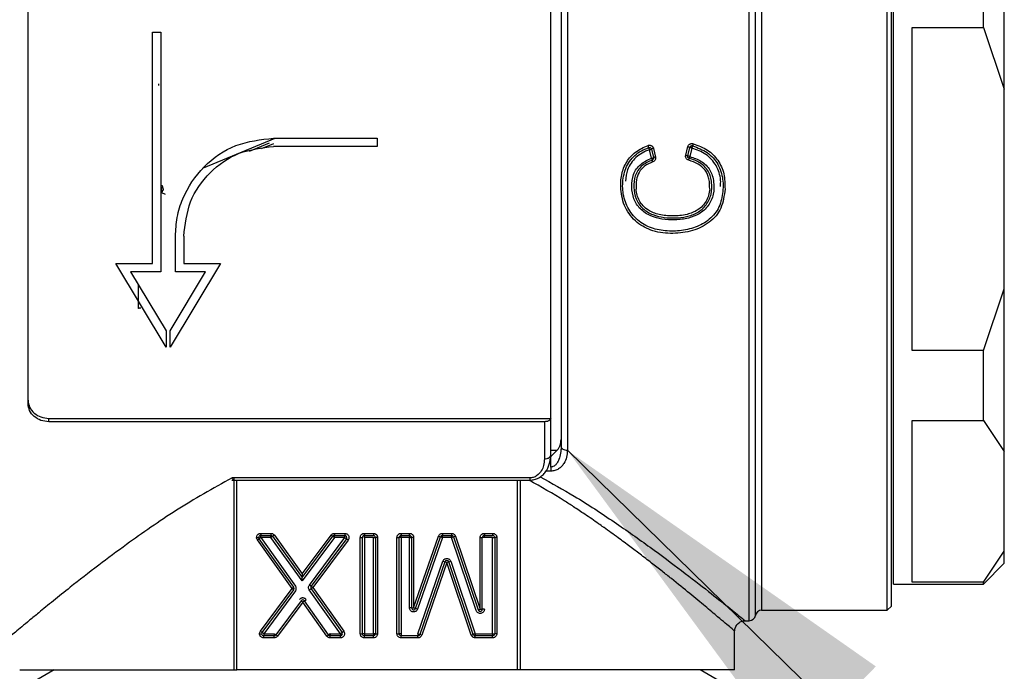
# Model space of a CAD drawing. Units: millimetres. Extents: x 10 to 416, y 10 to 287.
# Drawn here: x 337 to 347, y 216 to 222 of the extents above; entities that cross this region are included whole.
import ezdxf

# ---------------------------------------------------------------- set-up
doc = ezdxf.new("R2010")
doc.units = ezdxf.units.MM
doc.dimstyles.new('SLDDIMSTYLE2', dxfattribs={"dimtxt": 0.18, "dimasz": 3.556, "dimexe": 0, "dimexo": 0.0625, "dimgap": 0, "dimtad": 0, "dimtih": 1, "dimtoh": 1, "dimdec": 0, "dimrnd": 1e-09, "dimzin": 0, "dimdsep": 46, "dimtxsty": 'Standard', "dimsah": 1, "dimcen": 0.09, "dimadec": 0, "dimazin": 0, "dimtfac": 3.556, "dimtdec": 0, "dimtofl": 0, "dimtmove": 0, "dimatfit": 3, "dimfxl": 1, "dimfrac": 2, "dimtolj": 1, "dimtzin": 0, "dimarcsym": 0})

msp = doc.modelspace()

# ---------------------------------------------------------------- linework, layer by layer
at = {"color": 7, "linetype": 'Continuous', "lineweight": 25}
for p, q in [((344.3992, 220.329), (344.3992, 224.459)), ((344.4583, 216.249), (344.4583, 224.409)), ((344.5175, 224.359), (344.5175, 216.299)), ((345.7192, 220.329), (345.7192, 224.359)), ((345.7792, 216.549), (345.7792, 224.109)), ((346.8392, 221.2849), (346.8392, 222.8388)), ((346.6392, 221.8736), (346.6392, 222.5444)), ((345.9592, 221.8736), (346.6392, 221.8736)), ((345.9592, 218.7843), (345.9592, 221.8736)), ((346.6392, 221.8736), (346.8392, 221.2849)), ((338.6892, 221.829), (338.7692, 221.829)), ((346.8392, 219.373), (346.8392, 221.2849)), ((339.1777, 220.5315), (339.8644, 220.8161)), ((339.8482, 220.8161), (340.8392, 220.8161)), ((340.8392, 220.8161), (340.8392, 220.7361)), ((339.6173, 220.6902), (339.8103, 220.7697)), ((339.8481, 220.7615), (339.7279, 220.7122)), ((340.8392, 220.7361), (339.8482, 220.7361)), ((343.4633, 220.7111), (343.4826, 220.6293)), ((343.4827, 220.7176), (343.5021, 220.6354)), ((343.7912, 220.6533), (343.8124, 220.7346)), ((343.8105, 220.6467), (343.8318, 220.7275)), ((343.8511, 220.7205), (343.8298, 220.64)), ((343.4631, 220.6232), (343.4438, 220.7047)), ((343.8098, 220.6416), (343.8105, 220.6467)), ((338.8135, 220.2775), (338.7788, 220.2919)), ((344.3992, 216.199), (344.3992, 220.329)), ((345.7192, 216.299), (345.7192, 220.329)), ((338.9092, 219.5361), (338.9092, 219.8771)), ((338.9892, 219.8771), (338.9892, 219.6161)), ((338.8192, 218.8161), (338.3392, 219.6161)), ((338.3392, 219.6161), (338.6892, 219.6161)), ((339.3392, 219.6161), (338.8592, 218.8161)), ((338.9892, 219.6161), (339.3392, 219.6161)), ((338.7692, 219.5361), (338.4805, 219.5361)), ((338.4805, 219.5361), (338.8192, 218.9716)), ((338.8592, 218.9716), (339.1979, 219.5361)), ((339.1979, 219.5361), (338.9092, 219.5361)), ((338.5574, 219.1849), (338.5574, 219.408)), ((346.6392, 218.7843), (346.8392, 219.373)), ((338.8192, 218.9716), (338.8192, 218.8161)), ((338.8592, 218.8161), (338.8592, 218.9716)), ((346.6392, 218.7843), (345.9592, 218.7843)), ((346.6392, 218.1135), (346.6392, 218.7843)), ((337.6992, 218.1349), (342.4992, 218.1349)), ((337.6992, 218.1025), (337.6992, 218.1349)), ((342.4392, 218.1025), (337.6992, 218.1025)), ((342.4392, 218.1025), (342.4392, 217.7467)), ((342.4992, 217.7824), (342.4992, 218.1347)), ((345.9592, 218.1135), (346.6392, 218.1135)), ((345.9592, 216.5689), (345.9592, 218.1135)), ((346.6392, 218.1135), (346.8392, 217.8192)), ((342.4992, 217.8299), (342.5612, 217.8299)), ((342.6037, 217.852), (342.5977, 217.8313)), ((346.8392, 216.8632), (346.8392, 217.8192)), ((342.4992, 217.6684), (342.4992, 217.7679)), ((342.4992, 217.6292), (342.4531, 217.6292)), ((339.4487, 217.5435), (342.2992, 217.5435)), ((342.2992, 217.5652), (339.4512, 217.5653)), ((339.4724, 215.729), (339.4724, 217.5598)), ((339.4964, 215.729), (339.4964, 217.5435)), ((342.182, 215.729), (342.182, 217.5435)), ((342.206, 217.5435), (342.206, 215.729)), ((340.0257, 216.5074), (339.6932, 216.9713)), ((340.042, 216.519), (339.7095, 216.983)), ((339.7257, 217.0346), (339.823, 217.0346)), ((339.7257, 217.0346), (339.7257, 217.0146)), ((339.7257, 217.0146), (339.823, 217.0146)), ((339.7257, 216.9946), (339.7257, 217.0146)), ((339.7257, 216.9946), (340.0582, 216.5307)), ((339.823, 216.9946), (339.7257, 216.9946)), ((339.823, 217.0346), (339.823, 217.0146)), ((339.823, 216.9946), (339.823, 217.0146)), ((339.823, 216.9946), (339.8392, 217.0063)), ((340.1209, 216.5789), (339.823, 216.9946)), ((339.8555, 217.0179), (339.8392, 217.0063)), ((339.8392, 217.0063), (340.1212, 216.6128)), ((339.8555, 217.0179), (340.1215, 216.6467)), ((340.4305, 216.9946), (340.1209, 216.5789)), ((340.1212, 216.6128), (340.4144, 217.0066)), ((340.1215, 216.6467), (340.3984, 217.0185)), ((340.1908, 216.5404), (340.529, 216.9946)), ((340.545, 216.9827), (340.2068, 216.5284)), ((340.5611, 216.9708), (340.2228, 216.5165)), ((340.3984, 217.0185), (340.4144, 217.0066)), ((340.4305, 217.0346), (340.529, 217.0346)), ((340.4305, 217.0346), (340.4305, 217.0146)), ((340.4305, 217.0146), (340.529, 217.0146)), ((340.4305, 216.9946), (340.4305, 217.0146)), ((340.529, 216.9946), (340.4305, 216.9946)), ((340.529, 217.0346), (340.529, 217.0146)), ((340.529, 216.9946), (340.529, 217.0146)), ((340.529, 216.9946), (340.545, 216.9827)), ((340.5611, 216.9708), (340.545, 216.9827)), ((340.6773, 216.0746), (340.6773, 216.9946)), ((340.6973, 216.0746), (340.6973, 216.9946)), ((340.7173, 217.0346), (340.8032, 217.0346)), ((340.7173, 217.0346), (340.7173, 217.0146)), ((340.7173, 217.0146), (340.8032, 217.0146)), ((340.7173, 216.9946), (340.7173, 217.0146)), ((340.8032, 216.9946), (340.7173, 216.9946)), ((340.7173, 216.9946), (340.7173, 216.0746)), ((340.8032, 216.9946), (340.8232, 216.9946)), ((340.8032, 216.0746), (340.8032, 216.9946)), ((340.8232, 216.9946), (340.8232, 216.0746)), ((340.8432, 216.9946), (340.8232, 216.9946)), ((340.8432, 216.9946), (340.8432, 216.0746)), ((341.0288, 216.0746), (341.0288, 216.9946)), ((341.0488, 216.0746), (341.0488, 216.9946)), ((341.0688, 216.9946), (341.0488, 216.9946)), ((341.0688, 217.0346), (341.1483, 217.0346)), ((341.0688, 217.0346), (341.0688, 217.0146)), ((341.0688, 217.0146), (341.1483, 217.0146)), ((341.0688, 216.9946), (341.0688, 217.0146)), ((341.0688, 216.9946), (341.0688, 216.0746)), ((341.1483, 216.9946), (341.0688, 216.9946)), ((341.1483, 217.0146), (341.1483, 217.0346)), ((341.1483, 217.0146), (341.1483, 216.9946)), ((341.1483, 216.9946), (341.1683, 216.9946)), ((341.1483, 216.3228), (341.1483, 216.9946)), ((341.1683, 216.9946), (341.1683, 216.3228)), ((341.1883, 216.9946), (341.1683, 216.9946)), ((341.1883, 216.3228), (341.4254, 217.0077)), ((341.1883, 216.9946), (341.1883, 216.3228)), ((341.2072, 216.3163), (341.4443, 217.0012)), ((341.4632, 216.9946), (341.2261, 216.3097)), ((341.4254, 217.0077), (341.4443, 217.0012)), ((341.4632, 217.0346), (341.5503, 217.0346)), ((341.4632, 217.0346), (341.4632, 217.0146)), ((341.4632, 217.0146), (341.5503, 217.0146)), ((341.4632, 216.9946), (341.4632, 217.0146)), ((341.5503, 216.9946), (341.4632, 216.9946)), ((341.5503, 217.0346), (341.5503, 217.0146)), ((341.5503, 216.9946), (341.5503, 217.0146)), ((341.5503, 216.9946), (341.5692, 217.0011)), ((341.7867, 216.2953), (341.5503, 216.9946)), ((341.5882, 217.0075), (341.5692, 217.0011)), ((341.5692, 217.0011), (341.8056, 216.3017)), ((341.5882, 217.0075), (341.8246, 216.3081)), ((341.8246, 216.3081), (341.8246, 216.9946)), ((341.8446, 216.3081), (341.8446, 216.9946)), ((341.8646, 216.9946), (341.8446, 216.9946)), ((341.8646, 217.0346), (341.9441, 217.0346)), ((341.8646, 217.0346), (341.8646, 217.0146)), ((341.8646, 217.0146), (341.9441, 217.0146)), ((341.8646, 216.9946), (341.8646, 217.0146)), ((341.9441, 216.9946), (341.8646, 216.9946)), ((341.9441, 217.0143), (341.9441, 217.0146)), ((341.9441, 216.0746), (341.9441, 216.9946)), ((341.9441, 216.9946), (341.9641, 216.9946)), ((341.9641, 216.9946), (341.9641, 216.0746)), ((341.9841, 216.9946), (341.9641, 216.9946)), ((341.9841, 216.9946), (341.9841, 216.0746)), ((346.6392, 216.5689), (346.8392, 216.8632)), ((346.8392, 216.749), (346.8392, 216.8632)), ((341.2284, 216.0746), (341.4681, 216.7672)), ((341.487, 216.7607), (341.2473, 216.0681)), ((341.4681, 216.7672), (341.487, 216.7607)), ((341.5059, 216.7541), (341.487, 216.7607)), ((341.5249, 216.7605), (341.5059, 216.7541)), ((341.5249, 216.7605), (341.5438, 216.7669)), ((341.7589, 216.0682), (341.5249, 216.7605)), ((341.5438, 216.7669), (341.7778, 216.0746)), ((341.5059, 216.7541), (341.2662, 216.0616)), ((341.7399, 216.0618), (341.5059, 216.7541)), ((346.6392, 216.549), (346.8392, 216.749)), ((346.6392, 216.5689), (345.9592, 216.5689)), ((346.6392, 216.549), (346.6392, 216.5689)), ((339.722, 216.0985), (340.0257, 216.5074)), ((339.738, 216.0866), (340.0418, 216.4954)), ((340.0578, 216.4835), (339.7541, 216.0746)), ((340.1902, 216.4933), (340.2065, 216.5049)), ((340.4873, 216.0746), (340.1902, 216.4933)), ((340.2068, 216.5284), (340.1908, 216.5404)), ((340.2228, 216.5165), (340.2065, 216.5049)), ((340.2065, 216.5049), (340.5036, 216.0862)), ((340.2068, 216.5284), (340.2228, 216.5165)), ((340.2228, 216.5165), (340.5199, 216.0978)), ((345.7792, 216.549), (346.6392, 216.549)), ((340.1108, 216.3888), (339.8686, 216.0627)), ((340.1432, 216.3884), (340.1595, 216.4)), ((340.3741, 216.0631), (340.1432, 216.3884)), ((340.1269, 216.3769), (339.8846, 216.0508)), ((340.3578, 216.0515), (340.1269, 216.3769)), ((341.1683, 216.3228), (341.1483, 216.3228)), ((341.1683, 216.3228), (341.1883, 216.3228)), ((341.2261, 216.3097), (341.2072, 216.3163)), ((341.8246, 216.3081), (341.8446, 216.3081)), ((341.8646, 216.3081), (341.8446, 216.3081)), ((344.5175, 216.299), (345.7192, 216.299)), ((345.7192, 216.299), (345.7592, 216.339)), ((344.3592, 216.199), (344.3992, 216.199)), ((339.722, 216.0985), (339.738, 216.0866)), ((340.5036, 216.0862), (340.5199, 216.0978)), ((344.2592, 215.729), (344.2592, 216.099)), ((339.7141, 216.0746), (339.7341, 216.0746)), ((339.7541, 216.0746), (339.7541, 216.0546)), ((339.7541, 216.0746), (339.8525, 216.0746)), ((339.8525, 216.0546), (339.7541, 216.0546)), ((339.8525, 216.0346), (339.7541, 216.0346)), ((339.8525, 216.0746), (339.8686, 216.0627)), ((339.8525, 216.0746), (339.8525, 216.0546)), ((339.8525, 216.0346), (339.8525, 216.0546)), ((339.8846, 216.0508), (339.8686, 216.0627)), ((340.3578, 216.0515), (340.3741, 216.0631)), ((340.3904, 216.0746), (340.3904, 216.0546)), ((340.3904, 216.0746), (340.4873, 216.0746)), ((340.4873, 216.0546), (340.3904, 216.0546)), ((340.3904, 216.0346), (340.3904, 216.0546)), ((340.4873, 216.0346), (340.3904, 216.0346)), ((340.5036, 216.0862), (340.4873, 216.0746)), ((340.4873, 216.0746), (340.4873, 216.0546)), ((340.4873, 216.0346), (340.4873, 216.0546)), ((340.6773, 216.0746), (340.6973, 216.0746)), ((340.7173, 216.0746), (340.6973, 216.0746)), ((340.7173, 216.0746), (340.7173, 216.0546)), ((340.7173, 216.0746), (340.8032, 216.0746)), ((340.8032, 216.0546), (340.7173, 216.0546)), ((340.8032, 216.0346), (340.7173, 216.0346)), ((340.8032, 216.0746), (340.8032, 216.0546)), ((340.8232, 216.0746), (340.8032, 216.0746)), ((340.8032, 216.0346), (340.8032, 216.0546)), ((340.8232, 216.0746), (340.8432, 216.0746)), ((341.0288, 216.0746), (341.0488, 216.0746)), ((341.0688, 216.0746), (341.0488, 216.0746)), ((341.0688, 216.0746), (341.0688, 216.0546)), ((341.2284, 216.0546), (341.0688, 216.0546)), ((341.2284, 216.0346), (341.0688, 216.0346)), ((341.2284, 216.0746), (341.2473, 216.0681)), ((341.2284, 216.0746), (341.2284, 216.0546)), ((341.2284, 216.0346), (341.2284, 216.0546)), ((341.2662, 216.0616), (341.2473, 216.0681)), ((341.7399, 216.0618), (341.7589, 216.0682)), ((341.7778, 216.0746), (341.7778, 216.0546)), ((341.7778, 216.0746), (341.9441, 216.0746)), ((341.7778, 216.0346), (341.7778, 216.0546)), ((341.9441, 216.0546), (341.7778, 216.0546)), ((341.9441, 216.0346), (341.7778, 216.0346)), ((341.9441, 216.0746), (341.9641, 216.0746)), ((341.9441, 216.0746), (341.9441, 216.0546)), ((341.9441, 216.0346), (341.9441, 216.0546)), ((337.7492, 215.729), (337.5192, 215.5962)), ((342.182, 215.729), (339.4964, 215.729)), ((344.1592, 215.5962), (343.9292, 215.729))]:
    msp.add_line(p, q, dxfattribs=at)
at = {"color": 7, "linetype": 'Continuous', "lineweight": 25, "flags": 128}
for points in [[(342.6592, 222.8285), (342.6592, 222.3292), (342.6592, 221.7882), (342.6592, 221.2168), (342.6592, 220.627), (342.6592, 220.0309), (342.6592, 219.4411), (342.6592, 218.8697), (342.6592, 218.3288), (342.6592, 217.8295)], [(343.8566, 220.7416), (343.8519, 220.7424), (343.8473, 220.7421), (343.8431, 220.7407), (343.8396, 220.7388), (343.8351, 220.7344), (343.833, 220.7309), (343.8321, 220.7287), (343.8318, 220.7276), (343.8317, 220.7274), (343.8317, 220.7274), (343.8317, 220.7274), (343.8317, 220.7274)], [(346.8392, 217.8192), (346.8392, 217.9857), (346.8392, 218.1617), (346.8392, 218.3464), (346.8392, 218.539), (346.8392, 218.7387), (346.8392, 218.9449), (346.8392, 219.1566), (346.8392, 219.373)]]:
    msp.add_lwpolyline(points, dxfattribs=at)
at = {"color": 7, "linetype": 'Continuous', "lineweight": 25}
for centre, radius, start, end in [((339.7257, 216.9946), 0.02, 90, 180.00004), ((339.7257, 216.9946), 0.02, 180, 215.62632), ((339.823, 216.9946), 0.02, 35.62632, 90), ((340.4305, 216.9946), 0.02, 90, 143.33068), ((340.529, 216.9946), 0.02, 323.33068, 90), ((340.7173, 216.9946), 0.02, 90, 180), ((340.8032, 216.9946), 0.02, 0, 90), ((341.0688, 216.9946), 0.02, 90, 180), ((341.1483, 216.9946), 0.02, 0, 90), ((341.4632, 216.9946), 0.02, 90, 160.9112), ((341.5503, 216.9946), 0.02, 18.6767, 90), ((341.8646, 216.9946), 0.02, 90, 180), ((341.9441, 216.9946), 0.02, 0, 90), ((341.5059, 216.7541), 0.02, 18.6767, 160.9112), ((340.0257, 216.5074), 0.02, 323.38995, 35.62632), ((340.2228, 216.5165), 0.02, 143.33068, 215.35736), ((340.1269, 216.3769), 0.02, 35.35736, 143.38995), ((341.1883, 216.3228), 0.02, 180, 340.9112), ((341.8246, 216.3081), 0.02, 198.6767, 0), ((344.5175, 216.239), 0.06, 90, 170.40593), ((344.3992, 216.259), 0.06, 270, 350.40593), ((339.7541, 216.0746), 0.02, 143.38995, 180), ((339.7541, 216.0746), 0.02, 180, 270), ((339.8525, 216.0746), 0.02, 270, 323.38995), ((340.3904, 216.0746), 0.02, 215.35736, 270), ((340.4873, 216.0746), 0.02, 270, 35.35736), ((340.7173, 216.0746), 0.02, 180, 270), ((340.8032, 216.0746), 0.02, 270, 0), ((341.0688, 216.0746), 0.02, 180, 270), ((341.2284, 216.0746), 0.02, 270, 340.9112), ((341.7778, 216.0746), 0.02, 198.6767, 270), ((341.9441, 216.0746), 0.02, 270, 0)]:
    msp.add_arc(centre, radius, start, end, dxfattribs=at)
for points in [[(345.7592, 220.329), (345.7592, 220.5901), (345.7592, 221.1124), (345.7592, 221.8657), (345.7592, 222.56), (345.7592, 223.1684), (345.7592, 223.6684), (345.7592, 224.0372), (345.7592, 224.2744), (345.7592, 224.3041), (345.7592, 224.319)], [(342.4992, 218.1349), (342.4992, 218.3034), (342.4992, 218.6404), (342.4992, 219.1875), (342.4992, 219.7526), (342.4992, 220.329), (342.4992, 220.9053), (342.4992, 221.4704), (342.4992, 222.0175), (342.4992, 222.3545), (342.4992, 222.523)], [(337.4992, 220.329), (337.4992, 220.687), (337.4992, 221.403), (337.4992, 222.0552), (337.4992, 222.3813)], [(338.6892, 219.6161), (338.6892, 219.8021), (338.6892, 220.174), (338.6892, 220.7374), (338.6892, 221.2947), (338.6892, 221.6509), (338.6892, 221.829)], [(338.7692, 221.829), (338.7692, 221.6444), (338.7692, 221.2751), (338.7692, 220.6969), (338.7692, 220.1128), (338.7692, 219.7284), (338.7692, 219.5361)], [(338.7499, 221.3205), (338.7499, 221.3207), (338.7499, 221.3212), (338.7499, 221.3244), (338.7499, 221.3292), (338.7499, 221.3334), (338.7499, 221.3354)], [(338.774, 220.329), (338.7742, 220.331), (338.7745, 220.3349), (338.7772, 220.3403), (338.7811, 220.3448), (338.7846, 220.3466), (338.7864, 220.3475)], [(337.4992, 218.2766), (337.4992, 218.6027), (337.4992, 219.2549), (337.4992, 219.9709), (337.4992, 220.329)], [(338.7864, 220.3105), (338.7846, 220.3114), (338.7811, 220.3133), (338.7772, 220.3178), (338.7745, 220.3231), (338.7742, 220.3271), (338.774, 220.329)], [(345.7592, 216.339), (345.7592, 216.3538), (345.7592, 216.3835), (345.7592, 216.6208), (345.7592, 216.9895), (345.7592, 217.4896), (345.7592, 218.0979), (345.7592, 218.7922), (345.7592, 219.5455), (345.7592, 220.0678), (345.7592, 220.329)], [(338.5774, 219.1907), (338.5748, 219.1906), (338.5695, 219.1904), (338.5629, 219.1891), (338.5583, 219.1872), (338.5577, 219.1856), (338.5574, 219.1849)], [(342.5992, 217.8658), (342.6001, 217.861), (342.6019, 217.8515), (342.6158, 217.8395), (342.6356, 217.8311), (342.6513, 217.83), (342.6592, 217.8295)], [(342.4992, 217.6684), (342.4992, 217.6612), (342.4992, 217.6468), (342.4992, 217.6351), (342.4992, 217.6292)], [(342.2992, 217.5652), (342.2992, 217.562), (342.2992, 217.5556), (342.2992, 217.5488), (342.2992, 217.5443), (342.2992, 217.5437), (342.2992, 217.5435)], [(339.6932, 216.9713), (339.6954, 216.9729), (339.6996, 216.9759), (339.705, 216.9798), (339.7088, 216.9825), (339.7092, 216.9828), (339.7095, 216.983)], [(339.7257, 216.9946), (339.7236, 216.9931), (339.7193, 216.9901), (339.714, 216.9862), (339.7102, 216.9835), (339.7097, 216.9832), (339.7095, 216.983)], [(339.823, 217.0346), (339.8261, 217.0344), (339.8325, 217.034), (339.8414, 217.0305), (339.8494, 217.0253), (339.8535, 217.0204), (339.8555, 217.0179)], [(340.3984, 217.0185), (340.4004, 217.0209), (340.4044, 217.0256), (340.4124, 217.0307), (340.4211, 217.034), (340.4274, 217.0344), (340.4305, 217.0346)], [(340.4305, 216.9946), (340.4284, 216.9962), (340.4242, 216.9993), (340.4189, 217.0033), (340.4151, 217.0061), (340.4147, 217.0064), (340.4144, 217.0066)], [(340.6773, 216.9946), (340.6799, 216.9946), (340.6852, 216.9946), (340.6918, 216.9946), (340.6964, 216.9946), (340.697, 216.9946), (340.6973, 216.9946)], [(340.8032, 217.0346), (340.8032, 217.032), (340.8032, 217.0268), (340.8032, 217.0202), (340.8032, 217.0155), (340.8032, 217.0149), (340.8032, 217.0146)], [(341.0288, 216.9946), (341.0314, 216.9946), (341.0367, 216.9946), (341.0433, 216.9946), (341.0479, 216.9946), (341.0485, 216.9946), (341.0488, 216.9946)], [(341.4632, 216.9946), (341.4607, 216.9955), (341.4557, 216.9972), (341.4495, 216.9994), (341.4451, 217.0009), (341.4446, 217.0011), (341.4443, 217.0012)], [(341.8246, 216.9946), (341.8272, 216.9946), (341.8324, 216.9946), (341.839, 216.9946), (341.8437, 216.9946), (341.8443, 216.9946), (341.8446, 216.9946)], [(341.9441, 217.0346), (341.9441, 217.032), (341.9441, 217.0268), (341.9441, 217.0202), (341.9441, 217.0155), (341.9441, 217.0149), (341.9441, 217.0146)], [(341.4681, 216.7672), (341.4698, 216.771), (341.4732, 216.7786), (341.4824, 216.7873), (341.4936, 216.7929), (341.5061, 216.7948), (341.5185, 216.7928), (341.5296, 216.7871), (341.5388, 216.7783), (341.5421, 216.7707), (341.5438, 216.7669)], [(340.0257, 216.5074), (340.0279, 216.5089), (340.0321, 216.512), (340.0375, 216.5158), (340.0412, 216.5185), (340.0417, 216.5189), (340.042, 216.519)], [(340.0418, 216.4954), (340.0415, 216.4956), (340.0411, 216.496), (340.0373, 216.4987), (340.032, 216.5027), (340.0278, 216.5058), (340.0257, 216.5074)], [(340.1595, 216.4), (340.1575, 216.4025), (340.1535, 216.4073), (340.1456, 216.4126), (340.1368, 216.416), (340.1273, 216.4172), (340.1179, 216.4162), (340.109, 216.413), (340.1009, 216.4079), (340.0968, 216.4031), (340.0948, 216.4007)], [(340.1269, 216.3769), (340.1248, 216.3784), (340.1206, 216.3816), (340.1153, 216.3855), (340.1116, 216.3883), (340.1111, 216.3886), (340.1108, 216.3888)], [(340.1432, 216.3884), (340.143, 216.3883), (340.1425, 216.3879), (340.1387, 216.3852), (340.1333, 216.3814), (340.129, 216.3784), (340.1269, 216.3769)], [(341.2261, 216.3097), (341.2242, 216.3055), (341.2202, 216.2969), (341.2091, 216.2877), (341.1959, 216.2827), (341.1816, 216.2825), (341.1681, 216.2873), (341.1572, 216.2964), (341.1498, 216.3088), (341.1488, 216.3181), (341.1483, 216.3228)], [(341.1883, 216.3228), (341.1908, 216.3219), (341.1958, 216.3202), (341.202, 216.3181), (341.2064, 216.3166), (341.207, 216.3164), (341.2072, 216.3163)], [(341.8646, 216.3081), (341.8641, 216.3034), (341.8631, 216.294), (341.8556, 216.2817), (341.8447, 216.2726), (341.8312, 216.2678), (341.8169, 216.268), (341.8036, 216.2731), (341.7925, 216.2824), (341.7886, 216.291), (341.7867, 216.2953)], [(341.8056, 216.3017), (341.8059, 216.3018), (341.8065, 216.302), (341.8109, 216.3035), (341.8171, 216.3056), (341.8221, 216.3073), (341.8246, 216.3081)], [(339.7541, 216.0746), (339.752, 216.0762), (339.7477, 216.0793), (339.7424, 216.0833), (339.7387, 216.086), (339.7382, 216.0864), (339.738, 216.0866)], [(339.7541, 216.0346), (339.7541, 216.0373), (339.7541, 216.0425), (339.7541, 216.0491), (339.7541, 216.0537), (339.7541, 216.0543), (339.7541, 216.0546)], [(339.8846, 216.0508), (339.8826, 216.0484), (339.8786, 216.0437), (339.8706, 216.0386), (339.8618, 216.0353), (339.8556, 216.0349), (339.8525, 216.0346)], [(340.3904, 216.0346), (340.3872, 216.0349), (340.3808, 216.0353), (340.3719, 216.0388), (340.3638, 216.0441), (340.3598, 216.049), (340.3578, 216.0515)], [(340.3904, 216.0746), (340.3882, 216.0731), (340.384, 216.0701), (340.3786, 216.0663), (340.3748, 216.0636), (340.3743, 216.0632), (340.3741, 216.0631)], [(340.7173, 216.0346), (340.7173, 216.0373), (340.7173, 216.0425), (340.7173, 216.0491), (340.7173, 216.0537), (340.7173, 216.0543), (340.7173, 216.0546)], [(341.0688, 216.0346), (341.0688, 216.0373), (341.0688, 216.0425), (341.0688, 216.0491), (341.0688, 216.0537), (341.0688, 216.0543), (341.0688, 216.0546)], [(341.7778, 216.0746), (341.7753, 216.0738), (341.7704, 216.0721), (341.7641, 216.07), (341.7597, 216.0685), (341.7592, 216.0683), (341.7589, 216.0682)], [(341.9841, 216.0746), (341.9815, 216.0746), (341.9762, 216.0746), (341.9696, 216.0746), (341.965, 216.0746), (341.9644, 216.0746), (341.9641, 216.0746)], [(337.4192, 215.729), (337.4261, 215.729), (337.44, 215.729), (337.5513, 215.729), (337.7264, 215.729), (337.9682, 215.729), (338.2697, 215.729), (338.6258, 215.729), (339.0262, 215.729), (339.3237, 215.729), (339.4724, 215.729)], [(339.4724, 215.729), (339.4762, 215.729), (339.484, 215.729), (339.4922, 215.729), (339.4964, 215.729)], [(342.206, 215.729), (342.2021, 215.729), (342.1944, 215.729), (342.1861, 215.729), (342.182, 215.729)], [(344.2592, 215.729), (344.2523, 215.729), (344.2384, 215.729), (344.1271, 215.729), (343.952, 215.729), (343.7102, 215.729), (343.4086, 215.729), (343.0526, 215.729), (342.6521, 215.729), (342.3547, 215.729), (342.206, 215.729)]]:
    msp.add_open_spline(points, degree=3, dxfattribs=at)
for points, knots in [([(342.5992, 222.7922), (342.5992, 222.6104), (342.5992, 222.2468), (342.5992, 221.6336), (342.5992, 220.9906), (342.5992, 220.5495), (342.5992, 220.329)], [0, 0, 0, 0, 0.25, 0.5, 0.75, 1, 1, 1, 1]), ([(338.9092, 219.8771), (338.9126, 219.9378), (338.9195, 220.0603), (338.9929, 220.2963), (339.1663, 220.5564), (339.4789, 220.7735), (339.725, 220.8019), (339.8482, 220.8161)], [0, 0, 0, 0, 0.124299, 0.25092, 0.500376, 0.749758, 1, 1, 1, 1]), ([(338.9892, 219.8771), (339.0021, 219.9897), (339.0278, 220.2145), (339.2267, 220.4989), (339.5104, 220.6973), (339.7356, 220.7232), (339.8482, 220.7361)], [0, 0, 0, 0, 0.250528, 0.500174, 0.749985, 1, 1, 1, 1]), ([(343.169, 220.329), (343.1692, 220.3756), (343.1698, 220.4657), (343.2198, 220.5909), (343.3077, 220.6927), (343.389, 220.7282), (343.4308, 220.7464)], [0, 0, 0, 0, 0.2613064, 0.5045843, 0.7455343, 1, 1, 1, 1]), ([(343.8566, 220.7416), (343.9053, 220.7239), (343.978, 220.6974), (344.0548, 220.6291), (344.1148, 220.5473), (344.1532, 220.422), (344.1478, 220.268), (344.1099, 220.1428), (344.046, 220.063), (343.9668, 219.9984), (343.8475, 219.9447), (343.6931, 219.9223), (343.5376, 219.9307), (343.389, 219.9804), (343.2706, 220.0829), (343.1983, 220.2219), (343.1805, 220.3766), (343.2036, 220.5051), (343.2524, 220.595), (343.3031, 220.6522), (343.3657, 220.697), (343.4133, 220.7159), (343.4373, 220.7255)], [0, 0, 0, 0, 0.062697, 0.093621, 0.124463, 0.186379, 0.249457, 0.311552, 0.342322, 0.37345, 0.436218, 0.499613, 0.562971, 0.625573, 0.687846, 0.750099, 0.813063, 0.875467, 0.90653, 0.93743, 0.968447, 1, 1, 1, 1]), ([(343.4308, 220.7464), (343.4335, 220.7471), (343.4389, 220.7487), (343.4473, 220.7487), (343.4556, 220.7471), (343.4633, 220.7438), (343.4702, 220.739), (343.4759, 220.7328), (343.4804, 220.7257), (343.482, 220.7203), (343.4827, 220.7176)], [0, 0, 0, 0, 0.124513, 0.249906, 0.375047, 0.49986, 0.624401, 0.749395, 0.874619, 1, 1, 1, 1]), ([(343.4373, 220.7255), (343.4373, 220.7255), (343.4374, 220.7257), (343.4371, 220.727), (343.4365, 220.729), (343.4357, 220.7317), (343.4346, 220.7351), (343.4334, 220.7388), (343.4321, 220.7427), (343.4312, 220.7452), (343.4308, 220.7464)], [0, 0, 0, 0, 0.115346, 0.2397502, 0.3691341, 0.4999994, 0.6308615, 0.7602422, 0.8846481, 1, 1, 1, 1]), ([(343.4373, 220.7255), (343.4396, 220.726), (343.4432, 220.7269), (343.4481, 220.7262), (343.452, 220.725), (343.4558, 220.7228), (343.4591, 220.7197), (343.4618, 220.7158), (343.4628, 220.7127), (343.4633, 220.7111)], [0, 0, 0, 0, 0.208952, 0.323637, 0.445042, 0.573288, 0.708474, 0.850688, 1, 1, 1, 1]), ([(343.4373, 220.7255), (343.4373, 220.7254), (343.4373, 220.7252), (343.4376, 220.724), (343.4381, 220.722), (343.4391, 220.7187), (343.4406, 220.7144), (343.4422, 220.7094), (343.4433, 220.7063), (343.4438, 220.7047)], [0, 0, 0, 0, 0.120701, 0.243626, 0.369884, 0.500433, 0.709264, 0.84449, 1, 1, 1, 1]), ([(343.4438, 220.7047), (343.4455, 220.7051), (343.4487, 220.7059), (343.4535, 220.7073), (343.4576, 220.7084), (343.4604, 220.7095), (343.4628, 220.7104), (343.4631, 220.7109), (343.4633, 220.7111)], [0, 0, 0, 0, 0.166845, 0.306009, 0.500205, 0.649707, 0.760926, 1, 1, 1, 1]), ([(343.4827, 220.7176), (343.4803, 220.717), (343.4764, 220.7161), (343.4719, 220.7148), (343.4687, 220.7138), (343.4662, 220.7129), (343.4638, 220.7119), (343.4635, 220.7114), (343.4633, 220.7111)], [0, 0, 0, 0, 0.239156, 0.368167, 0.5, 0.631833, 0.760844, 1, 1, 1, 1]), ([(343.8124, 220.7346), (343.8143, 220.7396), (343.818, 220.7497), (343.8288, 220.7584), (343.8385, 220.7629), (343.8463, 220.7647), (343.8543, 220.7648), (343.8595, 220.7636), (343.8622, 220.763)], [0, 0, 0, 0, 0.249627, 0.498505, 0.626613, 0.749284, 0.871938, 1, 1, 1, 1]), ([(343.8124, 220.7346), (343.8136, 220.7343), (343.8161, 220.7336), (343.8197, 220.7325), (343.8232, 220.7314), (343.8264, 220.7304), (343.8288, 220.7294), (343.8306, 220.7286), (343.8317, 220.7279), (343.8317, 220.7277), (343.8318, 220.7275)], [0, 0, 0, 0, 0.1161601, 0.2405594, 0.3695537, 0.5000006, 0.6304477, 0.759442, 0.8838408, 1, 1, 1, 1]), ([(343.8318, 220.7275), (343.8323, 220.729), (343.8332, 220.7319), (343.8359, 220.7356), (343.839, 220.7386), (343.8436, 220.7413), (343.8497, 220.7429), (343.8544, 220.7421), (343.8567, 220.7417)], [0, 0, 0, 0, 0.14888, 0.29082, 0.425893, 0.554186, 0.789767, 1, 1, 1, 1]), ([(343.8511, 220.7205), (343.8486, 220.7212), (343.8447, 220.7222), (343.8401, 220.7237), (343.8369, 220.7248), (343.8346, 220.7257), (343.8322, 220.7268), (343.832, 220.7272), (343.8318, 220.7275)], [0, 0, 0, 0, 0.239123, 0.384114, 0.500005, 0.648852, 0.760877, 1, 1, 1, 1]), ([(343.8511, 220.7205), (343.8516, 220.7222), (343.8525, 220.7253), (343.8539, 220.7304), (343.8551, 220.7348), (343.856, 220.7381), (343.8564, 220.7401), (343.8567, 220.7414), (343.8567, 220.7416), (343.8567, 220.7417)], [0, 0, 0, 0, 0.155264, 0.290412, 0.499563, 0.629762, 0.756086, 0.879233, 1, 1, 1, 1]), ([(344.1233, 220.3535), (344.1249, 220.3739), (344.1284, 220.419), (344.1121, 220.487), (344.0835, 220.5545), (344.0407, 220.6137), (343.9667, 220.6786), (343.8973, 220.7038), (343.8511, 220.7205)], [0, 0, 0, 0, 0.122301, 0.270774, 0.414979, 0.561136, 0.707639, 1, 1, 1, 1]), ([(343.8622, 220.763), (343.8618, 220.7617), (343.8611, 220.7592), (343.86, 220.7553), (343.859, 220.7515), (343.858, 220.748), (343.8573, 220.7452), (343.8569, 220.7432), (343.8566, 220.7419), (343.8566, 220.7417), (343.8566, 220.7416)], [0, 0, 0, 0, 0.115289, 0.239696, 0.369107, 0.500001, 0.630899, 0.760313, 0.884718, 1, 1, 1, 1]), ([(343.8622, 220.763), (343.91, 220.7455), (344.0011, 220.7122), (344.1057, 220.6082), (344.1655, 220.4751), (344.1666, 220.378), (344.1672, 220.329)], [0, 0, 0, 0, 0.261959, 0.499372, 0.747036, 1, 1, 1, 1]), ([(343.4438, 220.7047), (343.4198, 220.6952), (343.3734, 220.6767), (343.3135, 220.633), (343.2666, 220.5784), (343.2252, 220.5035), (343.2186, 220.4423), (343.2146, 220.4055)], [0, 0, 0, 0, 0.192042, 0.371393, 0.546675, 0.727096, 1, 1, 1, 1]), ([(343.8298, 220.64), (343.8677, 220.6273), (343.9249, 220.608), (343.9873, 220.5581), (344.0238, 220.5116), (344.0479, 220.4572), (344.0637, 220.3794), (344.0616, 220.2978), (344.0374, 220.2221), (344.0072, 220.1703), (343.9676, 220.1257), (343.9065, 220.0803), (343.8126, 220.0452), (343.6915, 220.0318), (343.5689, 220.0365), (343.4526, 220.0681), (343.3692, 220.1214), (343.3196, 220.1834), (343.2852, 220.2537), (343.2697, 220.3519), (343.2813, 220.452), (343.3184, 220.5225), (343.3719, 220.5821), (343.4267, 220.6068), (343.4631, 220.6232)], [0, 0, 0, 0, 0.06256, 0.094657, 0.125133, 0.155447, 0.18794, 0.250366, 0.28182, 0.313035, 0.34449, 0.375675, 0.432776, 0.500709, 0.567591, 0.625795, 0.689939, 0.720073, 0.750616, 0.812779, 0.875062, 0.90615, 0.937622, 1, 1, 1, 1]), ([(343.4699, 220.6059), (343.4354, 220.5903), (343.3831, 220.5666), (343.3323, 220.5086), (343.2988, 220.4399), (343.2906, 220.3445), (343.3065, 220.2509), (343.3431, 220.1846), (343.3926, 220.1273), (343.4749, 220.0796), (343.5824, 220.054), (343.6914, 220.0513), (343.7998, 220.0623), (343.8884, 220.092), (343.9495, 220.1356), (343.9883, 220.1774), (344.017, 220.2265), (344.0414, 220.2975), (344.0436, 220.3737), (344.03, 220.4471), (344.0082, 220.5001), (343.9725, 220.5451), (343.9135, 220.5927), (343.86, 220.6105), (343.8247, 220.6223)], [0, 0, 0, 0, 0.062733, 0.094961, 0.12734, 0.18983, 0.252099, 0.283936, 0.315862, 0.378321, 0.439745, 0.500002, 0.560524, 0.622484, 0.654029, 0.685749, 0.717513, 0.749035, 0.810989, 0.842569, 0.874177, 0.906199, 0.938151, 1, 1, 1, 1]), ([(343.4631, 220.6232), (343.4656, 220.6238), (343.4692, 220.6247), (343.4738, 220.6259), (343.4775, 220.6271), (343.4804, 220.628), (343.4823, 220.6288), (343.4825, 220.6291), (343.4826, 220.6293)], [0, 0, 0, 0, 0.239143, 0.346672, 0.49979, 0.692408, 0.831939, 1, 1, 1, 1]), ([(343.4631, 220.6232), (343.4633, 220.6229), (343.464, 220.6207), (343.4658, 220.6161), (343.4677, 220.611), (343.469, 220.6078), (343.4697, 220.6062), (343.4698, 220.606), (343.4699, 220.6059)], [0, 0, 0, 0, 0.04026, 0.234756, 0.499463, 0.694023, 0.833177, 1, 1, 1, 1]), ([(343.4826, 220.6293), (343.4828, 220.6278), (343.4833, 220.6248), (343.4827, 220.6193), (343.4802, 220.6134), (343.4754, 220.6084), (343.4716, 220.6067), (343.4699, 220.6059)], [0, 0, 0, 0, 0.157983, 0.306624, 0.57462, 0.805749, 1, 1, 1, 1]), ([(343.5021, 220.6354), (343.5027, 220.6305), (343.504, 220.6208), (343.499, 220.6067), (343.49, 220.5947), (343.4812, 220.5904), (343.4767, 220.5883)], [0, 0, 0, 0, 0.250027, 0.499908, 0.750212, 1, 1, 1, 1]), ([(343.5021, 220.6354), (343.5008, 220.6351), (343.4983, 220.6345), (343.4934, 220.6332), (343.4879, 220.6316), (343.4841, 220.6303), (343.4825, 220.6295), (343.4825, 220.6294), (343.4826, 220.6293)], [0, 0, 0, 0, 0.118717, 0.241883, 0.5, 0.758116, 0.881282, 1, 1, 1, 1]), ([(343.8195, 220.6043), (343.8146, 220.6062), (343.8047, 220.6099), (343.7945, 220.6225), (343.7887, 220.6376), (343.7903, 220.6481), (343.7912, 220.6533)], [0, 0, 0, 0, 0.249484, 0.499736, 0.749681, 1, 1, 1, 1]), ([(343.7912, 220.6533), (343.7936, 220.6527), (343.7974, 220.6516), (343.802, 220.6502), (343.8051, 220.6492), (343.8076, 220.6483), (343.8099, 220.6473), (343.8103, 220.6469), (343.8105, 220.6467)], [0, 0, 0, 0, 0.239179, 0.368182, 0.5, 0.631818, 0.760821, 1, 1, 1, 1]), ([(343.8247, 220.6223), (343.8229, 220.6229), (343.8192, 220.6242), (343.8145, 220.6283), (343.8106, 220.6342), (343.8101, 220.6391), (343.8098, 220.6416)], [0, 0, 0, 0, 0.209668, 0.446124, 0.709536, 1, 1, 1, 1]), ([(343.8298, 220.64), (343.8281, 220.6405), (343.825, 220.6414), (343.8202, 220.6428), (343.8162, 220.644), (343.8133, 220.6451), (343.811, 220.646), (343.8107, 220.6464), (343.8105, 220.6467)], [0, 0, 0, 0, 0.1665797, 0.3056634, 0.5002039, 0.6487809, 0.7609014, 1, 1, 1, 1]), ([(343.8195, 220.6043), (343.8198, 220.6054), (343.8205, 220.6078), (343.8217, 220.6123), (343.8231, 220.6173), (343.8241, 220.6208), (343.8246, 220.6223), (343.8247, 220.6223), (343.8247, 220.6223)], [0, 0, 0, 0, 0.119162, 0.242594, 0.5, 0.757406, 0.880838, 1, 1, 1, 1]), ([(343.8298, 220.64), (343.8294, 220.6385), (343.8287, 220.6356), (343.8276, 220.6317), (343.8268, 220.6285), (343.8259, 220.6252), (343.825, 220.6227), (343.8248, 220.6224), (343.8247, 220.6223)], [0, 0, 0, 0, 0.157158, 0.305124, 0.443727, 0.57299, 0.803413, 1, 1, 1, 1]), ([(343.4767, 220.5883), (343.4493, 220.5763), (343.3977, 220.5538), (343.3416, 220.4916), (343.3139, 220.4135), (343.3156, 220.3585), (343.3165, 220.329)], [0, 0, 0, 0, 0.268124, 0.505463, 0.734484, 1, 1, 1, 1]), ([(343.4767, 220.5883), (343.4763, 220.5895), (343.4755, 220.5918), (343.4738, 220.5962), (343.472, 220.6011), (343.4706, 220.6045), (343.47, 220.6059), (343.4699, 220.6059), (343.4699, 220.6059)], [0, 0, 0, 0, 0.11913, 0.242545, 0.499999, 0.757451, 0.880867, 1, 1, 1, 1]), ([(344.0204, 220.329), (344.0202, 220.3617), (344.02, 220.4099), (344.0001, 220.4698), (343.9706, 220.5214), (343.9108, 220.5741), (343.8513, 220.5938), (343.8195, 220.6043)], [0, 0, 0, 0, 0.259898, 0.383096, 0.501231, 0.733791, 1, 1, 1, 1]), ([(338.7788, 220.3662), (338.7792, 220.3651), (338.7802, 220.3627), (338.7816, 220.3593), (338.783, 220.3559), (338.7842, 220.3529), (338.7852, 220.3505), (338.7859, 220.3488), (338.7864, 220.3476), (338.7864, 220.3476), (338.7864, 220.3475)], [0, 0, 0, 0, 0.115919, 0.24007, 0.369141, 0.499998, 0.630855, 0.759927, 0.884079, 1, 1, 1, 1]), ([(338.794, 220.329), (338.7934, 220.3305), (338.7923, 220.3334), (338.7904, 220.3379), (338.7888, 220.3417), (338.7876, 220.3446), (338.7867, 220.3469), (338.7865, 220.3473), (338.7864, 220.3475)], [0, 0, 0, 0, 0.15602, 0.291508, 0.500162, 0.631904, 0.758538, 1, 1, 1, 1]), ([(338.7788, 220.2919), (338.7793, 220.293), (338.7802, 220.2954), (338.7822, 220.3001), (338.7843, 220.3053), (338.7858, 220.309), (338.7864, 220.3106), (338.7864, 220.3106), (338.7864, 220.3106)], [0, 0, 0, 0, 0.118763, 0.241959, 0.5, 0.758042, 0.881237, 1, 1, 1, 1]), ([(338.794, 220.329), (338.7934, 220.3275), (338.7923, 220.3247), (338.7904, 220.3201), (338.7888, 220.3163), (338.7876, 220.3135), (338.7867, 220.3112), (338.7865, 220.3108), (338.7864, 220.3105)], [0, 0, 0, 0, 0.156045, 0.291542, 0.500162, 0.631921, 0.758561, 1, 1, 1, 1]), ([(342.5992, 220.329), (342.5992, 220.1084), (342.5992, 219.6674), (342.5992, 219.0244), (342.5992, 218.4111), (342.5992, 218.0476), (342.5992, 217.8658)], [0, 0, 0, 0, 0.25, 0.5, 0.75, 1, 1, 1, 1]), ([(344.1672, 220.329), (344.1593, 220.2661), (344.1477, 220.1745), (344.0827, 220.0699), (343.9955, 219.9889), (343.8548, 219.9213), (343.6679, 219.8973), (343.482, 219.9165), (343.3427, 219.988), (343.2605, 220.0731), (343.1931, 220.1765), (343.1786, 220.268), (343.169, 220.329)], [0, 0, 0, 0, 0.128108, 0.18672, 0.249181, 0.371132, 0.500134, 0.632671, 0.749678, 0.812686, 0.875007, 1, 1, 1, 1]), ([(344.0204, 220.329), (344.0178, 220.3085), (344.0129, 220.2683), (343.9885, 220.2131), (343.9534, 220.1657), (343.8945, 220.1163), (343.7959, 220.0786), (343.6688, 220.0681), (343.5417, 220.0783), (343.4451, 220.1159), (343.3827, 220.1654), (343.3461, 220.2152), (343.3244, 220.2709), (343.3181, 220.3094), (343.3165, 220.329), (343.3165, 220.329)], [0, 0, 0, 0, 0.063505, 0.12441, 0.184163, 0.244309, 0.359938, 0.502865, 0.636183, 0.750916, 0.81684, 0.880011, 0.939476, 0.999995, 1, 1, 1, 1]), ([(337.4992, 218.3088), (337.5022, 218.2858), (337.5082, 218.2398), (337.5543, 218.1825), (337.6205, 218.1429), (337.6729, 218.1376), (337.6992, 218.1349)], [0, 0, 0, 0, 0.250049, 0.499877, 0.749217, 1, 1, 1, 1]), ([(337.6992, 218.1025), (337.673, 218.1051), (337.6206, 218.1103), (337.5545, 218.1501), (337.5082, 218.2074), (337.5022, 218.2535), (337.4992, 218.2766)], [0, 0, 0, 0, 0.2499973, 0.4997752, 0.7494412, 1, 1, 1, 1]), ([(342.4992, 218.1347), (342.4985, 218.1305), (342.4971, 218.1221), (342.4856, 218.1131), (342.4732, 218.1077), (342.4589, 218.1037), (342.4469, 218.103), (342.4392, 218.1025)], [0, 0, 0, 0, 0.255536, 0.499078, 0.628047, 0.760145, 1, 1, 1, 1]), ([(342.5612, 217.8299), (342.5673, 217.837), (342.58, 217.8519), (342.5952, 217.8864), (342.5976, 217.9142), (342.5992, 217.9324)], [0, 0, 0, 0, 0.238405, 0.50204, 1, 1, 1, 1]), ([(342.5992, 217.8658), (342.5964, 217.823), (342.5928, 217.7681), (342.5635, 217.7103), (342.5443, 217.6868), (342.5255, 217.6741), (342.5102, 217.669), (342.5028, 217.6686), (342.4992, 217.6684)], [0, 0, 0, 0, 0.540147, 0.691597, 0.814957, 0.91477, 0.95853, 1, 1, 1, 1]), ([(342.4992, 217.7679), (342.5103, 217.779), (342.5319, 217.8006), (342.5516, 217.8203), (342.5612, 217.8299)], [0, 0, 0, 0, 0.513613, 1, 1, 1, 1]), ([(342.6592, 217.8295), (342.6577, 217.8076), (342.6549, 217.7638), (342.6329, 217.7115), (342.6046, 217.6745), (342.5759, 217.6507), (342.5407, 217.6328), (342.5127, 217.6304), (342.4992, 217.6292)], [0, 0, 0, 0, 0.248551, 0.498073, 0.62928, 0.748828, 0.878702, 1, 1, 1, 1]), ([(342.2992, 217.5436), (342.3139, 217.5447), (342.3439, 217.5469), (342.3862, 217.5648), (342.4226, 217.5901), (342.4605, 217.6328), (342.4921, 217.6962), (342.4962, 217.749), (342.4983, 217.7762)], [0, 0, 0, 0, 0.116292, 0.236925, 0.361235, 0.484526, 0.734449, 1, 1, 1, 1]), ([(342.4392, 217.7467), (342.438, 217.7258), (342.4358, 217.6864), (342.4119, 217.6303), (342.3766, 217.5907), (342.3349, 217.5685), (342.3108, 217.5663), (342.2992, 217.5652)], [0, 0, 0, 0, 0.265336, 0.500005, 0.755756, 0.882461, 1, 1, 1, 1]), ([(342.4392, 217.7467), (342.4467, 217.7472), (342.4583, 217.7479), (342.4723, 217.7524), (342.4819, 217.757), (342.4897, 217.7627), (342.4972, 217.771), (342.4984, 217.7779), (342.4992, 217.7824)], [0, 0, 0, 0, 0.239457, 0.368361, 0.5, 0.631639, 0.760543, 1, 1, 1, 1]), ([(339.4512, 217.5653), (339.2691, 217.4634), (338.9957, 217.3106), (338.6712, 217.0916), (338.4208, 216.9145), (338.1586, 216.7185), (337.9263, 216.5374), (337.7389, 216.3873), (337.6111, 216.2829), (337.5124, 216.2014), (337.4381, 216.1396), (337.3773, 216.0886), (337.3293, 216.0481), (337.2911, 216.0158), (337.2645, 215.9934), (337.2609, 215.9904), (337.2592, 215.989)], [0, 0, 0, 0, 0.148376, 0.222717, 0.298231, 0.392086, 0.499408, 0.57186, 0.642786, 0.694182, 0.744549, 0.792461, 0.839945, 0.887145, 0.94382, 1, 1, 1, 1]), ([(339.4512, 217.5653), (339.4527, 217.5617), (339.4554, 217.5549), (339.4602, 217.5459), (339.4632, 217.5444), (339.4651, 217.5435)], [0, 0, 0, 0, 0.281917, 0.542892, 1, 1, 1, 1]), ([(344.2592, 216.099), (344.2513, 216.1058), (344.2353, 216.1197), (344.1223, 216.2157), (343.9816, 216.3338), (343.8327, 216.457), (343.6891, 216.5735), (343.5634, 216.6735), (343.4637, 216.7516), (343.3611, 216.8306), (343.2541, 216.9117), (343.14, 216.9962), (343.054, 217.0582), (342.9913, 217.1027), (342.9305, 217.1456), (342.8355, 217.2111), (342.725, 217.2845), (342.5537, 217.3959), (342.4069, 217.4787), (342.292, 217.5435)], [0, 0, 0, 0, 0.126047, 0.256258, 0.340819, 0.425898, 0.512788, 0.553101, 0.59576, 0.640776, 0.678339, 0.721187, 0.769325, 0.771363, 0.787689, 0.833282, 0.868797, 0.897321, 1, 1, 1, 1]), ([(342.3984, 217.5753), (342.5089, 217.5144), (342.7613, 217.3752), (343.1119, 217.1424), (343.4573, 216.8993), (343.7617, 216.6713), (344.0153, 216.4747), (344.2081, 216.3212), (344.3351, 216.2186), (344.3512, 216.2055), (344.3592, 216.199)], [0, 0, 0, 0, 0.100007, 0.228337, 0.357307, 0.485567, 0.61691, 0.742852, 0.872803, 1, 1, 1, 1]), ([(339.6857, 216.9946), (339.6862, 216.9998), (339.6873, 217.0103), (339.6953, 217.0213), (339.7032, 217.0282), (339.7125, 217.0334), (339.7204, 217.0341), (339.7257, 217.0346)], [0, 0, 0, 0, 0.246077, 0.497011, 0.624516, 0.747507, 1, 1, 1, 1]), ([(339.6932, 216.9713), (339.6911, 216.9749), (339.6867, 216.9821), (339.6861, 216.9905), (339.6857, 216.9946)], [0, 0, 0, 0, 0.498396, 1, 1, 1, 1]), ([(339.6857, 216.9946), (339.6886, 216.9946), (339.6945, 216.9946), (339.7012, 216.9946), (339.7051, 216.9946), (339.7055, 216.9946), (339.7057, 216.9946)], [0, 0, 0, 0, 0.270236, 0.562406, 0.789726, 1, 1, 1, 1]), ([(340.529, 217.0346), (340.5326, 217.0343), (340.5399, 217.0337), (340.55, 217.0289), (340.5587, 217.0219), (340.5651, 217.013), (340.5688, 217.0024), (340.5693, 216.9914), (340.5672, 216.9802), (340.5631, 216.9739), (340.5611, 216.9708)], [0, 0, 0, 0, 0.121178, 0.249935, 0.373357, 0.498932, 0.618377, 0.749344, 0.871981, 1, 1, 1, 1]), ([(340.6773, 216.9946), (340.6778, 216.9998), (340.679, 217.0103), (340.6869, 217.0214), (340.6948, 217.0282), (340.7041, 217.0334), (340.712, 217.0341), (340.7173, 217.0346)], [0, 0, 0, 0, 0.246552, 0.498853, 0.625095, 0.747315, 1, 1, 1, 1]), ([(340.8032, 217.0346), (340.8084, 217.0341), (340.8189, 217.033), (340.8299, 217.025), (340.8368, 217.0172), (340.842, 217.0079), (340.8427, 217), (340.8432, 216.9946)], [0, 0, 0, 0, 0.246552, 0.498853, 0.625095, 0.747315, 1, 1, 1, 1]), ([(341.0288, 216.9946), (341.0294, 216.9998), (341.0305, 217.0103), (341.0384, 217.0214), (341.0463, 217.0282), (341.0556, 217.0334), (341.0635, 217.0341), (341.0688, 217.0346)], [0, 0, 0, 0, 0.246552, 0.498853, 0.625095, 0.747315, 1, 1, 1, 1]), ([(341.1483, 217.0346), (341.1535, 217.0341), (341.164, 217.033), (341.1751, 217.025), (341.1819, 217.0172), (341.1871, 217.0079), (341.1878, 217), (341.1883, 216.9946)], [0, 0, 0, 0, 0.246552, 0.498853, 0.625095, 0.747315, 1, 1, 1, 1]), ([(341.4254, 217.0077), (341.427, 217.0115), (341.4304, 217.019), (341.4396, 217.0276), (341.4507, 217.0337), (341.459, 217.0343), (341.4632, 217.0346)], [0, 0, 0, 0, 0.246973, 0.499711, 0.747083, 1, 1, 1, 1]), ([(341.5503, 217.0346), (341.5544, 217.0343), (341.5627, 217.0336), (341.5738, 217.0276), (341.5832, 217.019), (341.5865, 217.0113), (341.5882, 217.0075)], [0, 0, 0, 0, 0.246972, 0.499708, 0.747082, 1, 1, 1, 1]), ([(341.8246, 216.9946), (341.8251, 216.9998), (341.8262, 217.0103), (341.8342, 217.0214), (341.8421, 217.0282), (341.8513, 217.0334), (341.8592, 217.0341), (341.8646, 217.0346)], [0, 0, 0, 0, 0.246552, 0.498853, 0.625095, 0.747315, 1, 1, 1, 1]), ([(341.9441, 217.0346), (341.9493, 217.0341), (341.9598, 217.033), (341.9708, 217.025), (341.9777, 217.0172), (341.9828, 217.0079), (341.9836, 217), (341.9841, 216.9946)], [0, 0, 0, 0, 0.246552, 0.498853, 0.625095, 0.747315, 1, 1, 1, 1]), ([(340.1209, 216.5789), (340.121, 216.5839), (340.1212, 216.5922), (340.1211, 216.6017), (340.1212, 216.6072), (340.1212, 216.6104), (340.1212, 216.6124), (340.1212, 216.6127), (340.1212, 216.6128)], [0, 0, 0, 0, 0.34887, 0.57992, 0.705384, 0.814902, 0.911607, 1, 1, 1, 1]), ([(340.1215, 216.6467), (340.1215, 216.6417), (340.1215, 216.6334), (340.1213, 216.6239), (340.1213, 216.6184), (340.1213, 216.6152), (340.1212, 216.6132), (340.1212, 216.6129), (340.1212, 216.6128)], [0, 0, 0, 0, 0.348734, 0.579914, 0.705348, 0.814855, 0.91157, 1, 1, 1, 1]), ([(340.0578, 216.4835), (340.0601, 216.4872), (340.0647, 216.4945), (340.0654, 216.5031), (340.0657, 216.5074)], [0, 0, 0, 0, 0.499998, 1, 1, 1, 1]), ([(340.0657, 216.5074), (340.0654, 216.5116), (340.0648, 216.5199), (340.0604, 216.5271), (340.0582, 216.5307)], [0, 0, 0, 0, 0.500003, 1, 1, 1, 1]), ([(340.1902, 216.4933), (340.1881, 216.4969), (340.1837, 216.5041), (340.1825, 216.5169), (340.1842, 216.5296), (340.1886, 216.5368), (340.1908, 216.5404)], [0, 0, 0, 0, 0.246005, 0.499309, 0.754569, 1, 1, 1, 1]), ([(344.2592, 216.0981), (344.2594, 216.1043), (344.2599, 216.117), (344.2658, 216.1358), (344.275, 216.154), (344.2879, 216.1702), (344.3042, 216.1832), (344.3223, 216.1924), (344.3411, 216.1983), (344.3539, 216.1987), (344.36, 216.199)], [0, 0, 0, 0, 0.11618, 0.240551, 0.369531, 0.500001, 0.630471, 0.75945, 0.88382, 1, 1, 1, 1]), ([(339.7141, 216.0746), (339.7144, 216.079), (339.7151, 216.0876), (339.7197, 216.0949), (339.722, 216.0985)], [0, 0, 0, 0, 0.501092, 1, 1, 1, 1]), ([(340.5199, 216.0978), (340.5217, 216.0947), (340.5254, 216.0884), (340.5273, 216.0776), (340.5268, 216.0665), (340.5234, 216.0562), (340.5171, 216.0471), (340.5085, 216.0403), (340.4984, 216.0354), (340.491, 216.0349), (340.4873, 216.0346)], [0, 0, 0, 0, 0.121184, 0.2499575, 0.3733814, 0.4989529, 0.6183954, 0.7493576, 0.8719878, 1, 1, 1, 1]), ([(339.7541, 216.0346), (339.7488, 216.0352), (339.7383, 216.0363), (339.7273, 216.0442), (339.7205, 216.0521), (339.7153, 216.0614), (339.7146, 216.0693), (339.7141, 216.0746)], [0, 0, 0, 0, 0.247564, 0.498287, 0.62522, 0.747794, 1, 1, 1, 1]), ([(340.7173, 216.0346), (340.7121, 216.0352), (340.7016, 216.0363), (340.6906, 216.0442), (340.6837, 216.0521), (340.6785, 216.0614), (340.6778, 216.0693), (340.6773, 216.0746)], [0, 0, 0, 0, 0.246552, 0.498853, 0.625095, 0.747315, 1, 1, 1, 1]), ([(340.8432, 216.0746), (340.8427, 216.0695), (340.8415, 216.059), (340.8336, 216.0479), (340.8257, 216.0411), (340.8164, 216.0359), (340.8085, 216.0351), (340.8032, 216.0346)], [0, 0, 0, 0, 0.2465524, 0.4988529, 0.6250951, 0.7473148, 1, 1, 1, 1]), ([(341.0688, 216.0346), (341.0636, 216.0352), (341.0531, 216.0363), (341.0421, 216.0442), (341.0353, 216.0521), (341.0301, 216.0614), (341.0293, 216.0693), (341.0288, 216.0746)], [0, 0, 0, 0, 0.246552, 0.498853, 0.625095, 0.747315, 1, 1, 1, 1]), ([(341.2662, 216.0616), (341.2646, 216.0578), (341.2612, 216.0503), (341.252, 216.0417), (341.2409, 216.0356), (341.2326, 216.035), (341.2284, 216.0346)], [0, 0, 0, 0, 0.246973, 0.499711, 0.747083, 1, 1, 1, 1]), ([(341.7778, 216.0346), (341.7737, 216.035), (341.7654, 216.0357), (341.7543, 216.0417), (341.7449, 216.0503), (341.7416, 216.058), (341.7399, 216.0618)], [0, 0, 0, 0, 0.246972, 0.499708, 0.747082, 1, 1, 1, 1]), ([(341.9841, 216.0746), (341.9835, 216.0695), (341.9824, 216.059), (341.9745, 216.0479), (341.9666, 216.0411), (341.9573, 216.0359), (341.9494, 216.0351), (341.9441, 216.0346)], [0, 0, 0, 0, 0.246552, 0.498853, 0.625095, 0.747315, 1, 1, 1, 1])]:
    msp.add_open_spline(points, degree=3, knots=knots, dxfattribs=at)

# ---------------------------------------------------------------- leaders
at = {"color": 150, "linetype": 'Continuous', "lineweight": 0}
for points in [[(330.2137, 237.729), (370.5888, 206.9056)], [(342.6592, 217.8295), (370.5888, 190.5208)]]:
    msp.add_leader(points, dimstyle='SLDDIMSTYLE2', dxfattribs=at)

doc.saveas('drawing.dxf')
